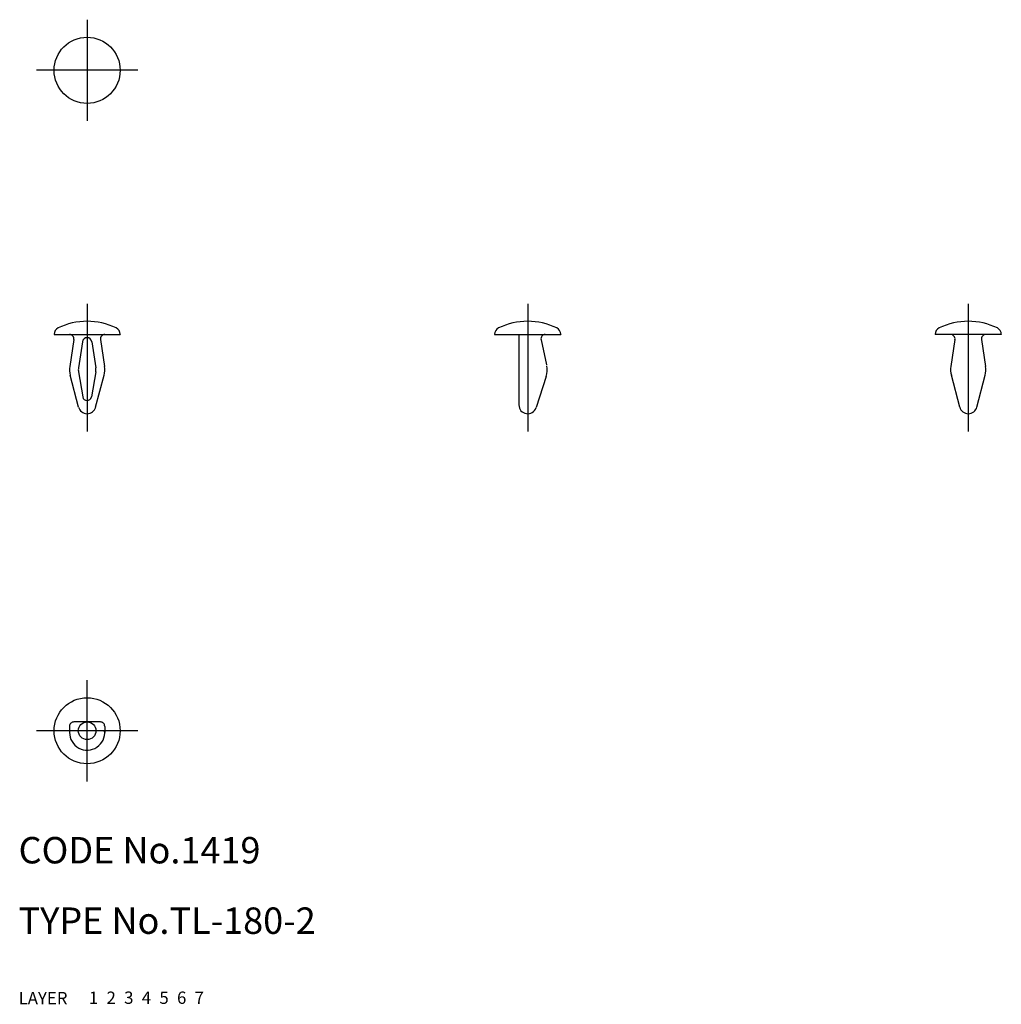
# Model space of a CAD drawing. Extents: x 10 to 122, y 10 to 122.
import ezdxf

# ---------------------------------------------------------------- set-up
doc = ezdxf.new("R2010")
doc.units = 0
doc.header["$LTSCALE"] = 20
doc.header["$MEASUREMENT"] = 0
for name, pattern in [('CENTER', [2, 1.25, -0.25, 0.25, -0.25]), ('DASHED', [0.75, 0.5, -0.25]), ('PHANTOM', [2.5, 1.25, -0.25, 0.25, -0.25, 0.25, -0.25])]:
    doc.linetypes.add(name, pattern=pattern)
for name, color, linetype in [('1', 7, 'CONTINUOUS'), ('2', 4, 'CONTINUOUS'), ('3', 2, 'DASHED'), ('4', 1, 'CENTER'), ('5', 6, 'PHANTOM'), ('6', 5, 'CONTINUOUS'), ('7', 3, 'CONTINUOUS')]:
    doc.layers.add(name, color=color, linetype=linetype)

msp = doc.modelspace()

# ---------------------------------------------------------------- linework, layer by layer
at = {"layer": '1', "linetype": 'Continuous'}
for p, q in [((14.028345, 86.085175), (14.028345, 86.066033)), ((14.028345, 86.066033), (21.528345, 86.066033)), ((16.272608, 85.490502), (15.807032, 82.443665)), ((17.246904, 85.246339), (16.795557, 82.292611)), ((18.309786, 85.246346), (18.761137, 82.292611)), ((19.284086, 85.490502), (19.749663, 82.443665)), ((21.528345, 86.085175), (21.528345, 86.066033)), ((64.028341, 86.085175), (64.028341, 86.066033)), ((64.028341, 86.066033), (71.528341, 86.066033)), ((66.778341, 86.066033), (66.778341, 78.066033)), ((69.290083, 85.458321), (69.919638, 82.604607)), ((71.528341, 86.085175), (71.528341, 86.066033)), ((114.028341, 86.085175), (114.028341, 86.066033)), ((121.528341, 86.066033), (114.028341, 86.066033)), ((116.272619, 85.49051), (115.807028, 82.443673)), ((119.284094, 85.49051), (119.74967, 82.443665)), ((121.528341, 86.085175), (121.528341, 86.066033)), ((16.799936, 81.81244), (17.28554, 78.9815)), ((18.756754, 81.812432), (18.271147, 78.9815)), ((16.811167, 77.811929), (15.860399, 81.430779)), ((18.745524, 77.811929), (19.696287, 81.430779)), ((69.860388, 81.307191), (68.731161, 77.762498)), ((116.811163, 77.811936), (115.860403, 81.430779)), ((118.74552, 77.811936), (119.69628, 81.430779)), ((15.778345, 41.566037), (15.778345, 40.866036)), ((19.278345, 42.066037), (16.278345, 42.066037)), ((19.778345, 41.566037), (19.778345, 40.866036)), ((17.778345, 38.866036), (17.778345, 38.866036))]:
    msp.add_line(p, q, dxfattribs=at)
for centre, radius in [((17.778345, 116.066033), 3.75), ((17.778345, 41.066037), 3.75), ((17.778345, 41.066037), 1)]:
    msp.add_circle(centre, radius, dxfattribs=at)
for centre, radius, start, end in [((17.778345, 80.034783), 7.53125, 64.007444, 115.992554), ((67.778341, 80.034783), 7.53125, 64.007444, 115.992554), ((117.778341, 80.034783), 7.53125, 64.007444, 115.992554), ((14.828344, 86.085175), 0.8, 115.992554, 180.000005), ((20.728346, 86.085175), 0.8, 0, 64.007444), ((64.828344, 86.085175), 0.8, 115.992554, 180.000005), ((70.728346, 86.085175), 0.8, 0, 64.007444), ((114.828344, 86.085175), 0.8, 115.992554, 180.000005), ((120.728338, 86.085175), 0.8, 0, 64.007444), ((15.778345, 85.566033), 0.5, 351.31204, 90.000003), ((17.778345, 85.165139), 0.537608, 8.68796, 171.312045), ((19.778345, 85.566033), 0.5, 90.000003, 188.687965), ((69.778341, 85.566033), 0.5, 90.000003, 192.440771), ((115.778341, 85.566033), 0.5, 351.31204, 90.000003), ((119.778341, 85.566033), 0.5, 90.000003, 188.687965), ((18.278345, 82.066033), 2.5, 171.312045, 194.720429), ((18.278345, 82.066033), 1.5, 171.312045, 189.733516), ((17.278345, 82.066033), 1.5, 350.266489, 8.68796), ((17.278345, 82.066033), 2.5, 345.279566, 8.68796), ((67.478346, 82.066033), 2.5, 342.329739, 10.519059), ((118.278341, 82.066033), 2.5, 171.312045, 194.720429), ((117.278341, 82.066033), 2.5, 345.279569, 8.68796), ((17.778345, 79.066033), 0.5, 189.73352, 350.266499), ((17.778345, 78.066033), 1, 193.644076, 346.35592), ((67.778341, 78.066033), 1, 179.999991, 342.329737), ((117.778341, 78.066033), 1, 193.644076, 346.355924), ((16.278345, 41.566037), 0.5, 90.000003, 180.000005), ((19.278345, 41.566037), 0.5, 0, 90.000003), ((17.778345, 40.866036), 2, 179.999991, 5.739172)]:
    msp.add_arc(centre, radius, start, end, dxfattribs=at)
at = {"layer": '4', "linetype": 'CENTER'}
for p, q in [((17.778345, 121.816041), (17.778345, 110.316033)), ((23.528345, 116.066033), (12.028345, 116.066033)), ((17.778345, 89.566033), (17.778345, 75.066033)), ((67.778341, 89.566033), (67.778341, 75.066033)), ((117.778341, 89.566033), (117.778341, 75.066033)), ((17.778345, 35.316037), (17.778345, 46.816037)), ((23.528345, 41.066037), (12.028345, 41.066037))]:
    msp.add_line(p, q, dxfattribs=at)

# ---------------------------------------------------------------- texts
at = {"layer": '1', "linetype": 'Continuous'}
for s, p in [('LAYER', (10, 10)), ('1', (17.979511, 10.048737))]:
    msp.add_text(s, height=1.4, dxfattribs=at).set_placement(p)
at = {"layer": '2', "linetype": 'Continuous'}
msp.add_text('2', height=1.4, dxfattribs=at).set_placement((19.979511, 10.048737))
at = {"layer": '3', "linetype": 'DASHED'}
msp.add_text('3', height=1.4, dxfattribs=at).set_placement((21.979511, 10.048737))
at = {"layer": '4', "linetype": 'CENTER'}
msp.add_text('4', height=1.4, dxfattribs=at).set_placement((23.979511, 10.048737))
at = {"layer": '5', "linetype": 'PHANTOM'}
msp.add_text('5', height=1.4, dxfattribs=at).set_placement((25.979511, 10.048737))
at = {"layer": '6', "linetype": 'Continuous'}
msp.add_text('6', height=1.4, dxfattribs=at).set_placement((27.979511, 10.048737))
at = {"layer": '7', "linetype": 'Continuous'}
for s, height, p in [('CODE No.1419', 3, (10, 26)), ('TYPE No.TL-180-2', 3, (10, 18)), ('7', 1.4, (29.979511, 10.048737))]:
    msp.add_text(s, height=height, dxfattribs=at).set_placement(p)

doc.saveas('drawing.dxf')
